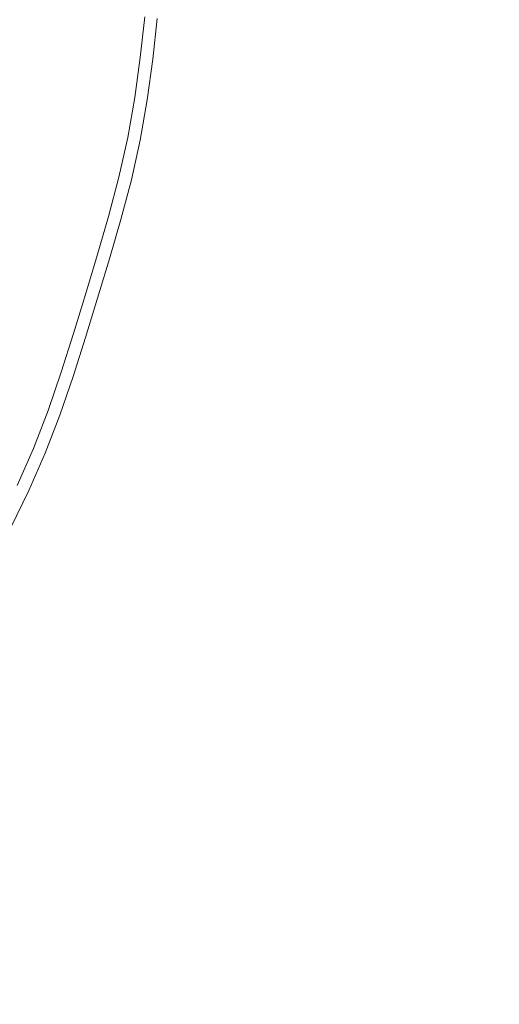
# Model space of a CAD drawing. Extents: x -217 to 223, y -440 to 0.
# Drawn here: x 28 to 37, y -243 to -225 of the extents above; entities that cross this region are included whole.
import ezdxf

# ---------------------------------------------------------------- set-up
doc = ezdxf.new("R2010")
doc.units = 0
doc.header["$LTSCALE"] = 500
doc.header["$MEASUREMENT"] = 0
doc.layers.add('CERAMIKA', color=254, linetype='Continuous')
doc.layers.add('CHROM', color=251, linetype='Continuous')

msp = doc.modelspace()

# ---------------------------------------------------------------- linework, layer by layer
at = {"layer": 'CERAMIKA', "lineweight": 0, "invisible_edges": 15}
for points in [[(0, -221.578, -45.814), (21.041, -243.984, -45.814), (29.374, -245.878, -45.814), (25.953, -238.048, -45.814)], [(0, -221.578, -45.814), (25.953, -238.048, -45.814), (34.494, -237.809, -45.814), (29.233, -231.076, -45.814)], [(0, -221.578, -45.814), (29.233, -231.076, -45.814), (37.447, -228.721, -45.814), (30.677, -223.508, -45.814)], [(30.677, -223.508, -45.814), (37.447, -228.721, -45.814), (51.66, -228.716, -45.814), (48.281, -224.615, -45.814)], [(29.233, -231.076, -45.814), (46.009, -236.527, -45.814), (50.66, -233.958, -45.814), (37.447, -228.721, -45.814)], [(29.233, -231.076, -45.814), (34.494, -237.809, -45.814), (48.261, -241.339, -45.814), (46.009, -236.527, -45.814)], [(25.953, -238.048, -45.814), (40.846, -247.499, -45.814), (45.99, -246.167, -45.814), (34.494, -237.809, -45.814)], [(34.494, -237.809, -45.814), (45.99, -246.167, -45.814), (54.594, -247.268, -45.814), (48.261, -241.339, -45.814)], [(25.953, -238.048, -45.814), (29.374, -245.878, -45.814), (41.831, -252.721, -45.814), (40.846, -247.499, -45.814)]]:
    msp.add_3dface(points, dxfattribs=at)
at = {"layer": 'CHROM', "lineweight": 0}
for points, invisible_edges in [([(28.2, -225.764, -41.76), (28.277, -225.068, -41.76), (26.895, -224.897, -41.251), (26.821, -225.56, -41.251)], 15), ([(27.028, -225.59, -45.821), (27.102, -224.923, -45.821), (28.181, -225.056, -45.515), (28.104, -225.75, -45.515)], 15), ([(28.72, -225.841, -45.145), (28.104, -225.75, -45.515), (28.181, -225.056, -45.515), (28.798, -225.132, -45.145)], 15), ([(28.2, -225.764, -41.76), (29.498, -225.957, -42.356), (29.578, -225.228, -42.356), (28.277, -225.068, -41.76)], 15), ([(28.72, -225.841, -45.145), (28.798, -225.132, -45.145), (29.557, -225.226, -44.691), (29.477, -225.954, -44.691)], 15), ([(30.153, -226.054, -44.168), (29.477, -225.954, -44.691), (29.557, -225.226, -44.691), (30.236, -225.31, -44.168)], 7), ([(30.385, -226.089, -42.984), (30.468, -225.338, -42.984), (29.578, -225.228, -42.356), (29.498, -225.957, -42.356)], 15), ([(30.153, -226.054, -44.168), (30.236, -225.31, -44.168), (30.613, -225.356, -43.594), (30.53, -226.11, -43.594)], 15), ([(30.385, -226.089, -42.984), (30.53, -226.11, -43.594), (30.613, -225.356, -43.594), (30.468, -225.338, -42.984)], 7), ([(28.2, -225.764, -41.76), (26.821, -225.56, -41.251), (26.732, -226.219, -41.251), (28.105, -226.457, -41.76)], 15), ([(27.028, -225.59, -45.821), (28.104, -225.75, -45.515), (28.01, -226.44, -45.515), (26.938, -226.254, -45.821)], 15), ([(28.72, -225.841, -45.145), (28.624, -226.547, -45.145), (28.01, -226.44, -45.515), (28.104, -225.75, -45.515)], 15), ([(28.2, -225.764, -41.76), (28.105, -226.457, -41.76), (29.399, -226.682, -42.356), (29.498, -225.957, -42.356)], 15), ([(28.72, -225.841, -45.145), (29.477, -225.954, -44.691), (29.378, -226.678, -44.691), (28.624, -226.547, -45.145)], 15), ([(30.153, -226.054, -44.168), (30.053, -226.795, -44.168), (29.378, -226.678, -44.691), (29.477, -225.954, -44.691)], 14), ([(30.385, -226.089, -42.984), (29.498, -225.957, -42.356), (29.399, -226.682, -42.356), (30.283, -226.835, -42.984)], 15), ([(30.153, -226.054, -44.168), (30.53, -226.11, -43.594), (30.428, -226.86, -43.594), (30.053, -226.795, -44.168)], 15), ([(27.986, -227.145, -41.76), (28.105, -226.457, -41.76), (26.732, -226.219, -41.251), (26.618, -226.873, -41.251)], 15), ([(30.385, -226.089, -42.984), (30.283, -226.835, -42.984), (30.428, -226.86, -43.594), (30.53, -226.11, -43.594)], 14), ([(26.823, -226.914, -45.821), (26.938, -226.254, -45.821), (28.01, -226.44, -45.515), (27.892, -227.126, -45.515)], 15), ([(28.503, -227.248, -45.145), (27.892, -227.126, -45.515), (28.01, -226.44, -45.515), (28.624, -226.547, -45.145)], 15), ([(27.986, -227.145, -41.76), (29.274, -227.401, -42.356), (29.399, -226.682, -42.356), (28.105, -226.457, -41.76)], 15), ([(28.503, -227.248, -45.145), (28.624, -226.547, -45.145), (29.378, -226.678, -44.691), (29.253, -227.397, -44.691)], 15), ([(29.925, -227.53, -44.168), (29.253, -227.397, -44.691), (29.378, -226.678, -44.691), (30.053, -226.795, -44.168)], 7), ([(30.155, -227.576, -42.984), (30.283, -226.835, -42.984), (29.399, -226.682, -42.356), (29.274, -227.401, -42.356)], 14), ([(27.986, -227.145, -41.76), (26.618, -226.873, -41.251), (26.473, -227.521, -41.251), (27.833, -227.826, -41.76)], 15), ([(29.925, -227.53, -44.168), (30.053, -226.795, -44.168), (30.428, -226.86, -43.594), (30.299, -227.605, -43.594)], 15), ([(30.155, -227.576, -42.984), (30.299, -227.605, -43.594), (30.428, -226.86, -43.594), (30.283, -226.835, -42.984)], 15), ([(28.503, -227.248, -45.145), (28.347, -227.941, -45.145), (27.739, -227.805, -45.515), (27.892, -227.126, -45.515)], 15), ([(27.986, -227.145, -41.76), (27.833, -227.826, -41.76), (29.115, -228.114, -42.356), (29.274, -227.401, -42.356)], 15), ([(28.503, -227.248, -45.145), (29.253, -227.397, -44.691), (29.093, -228.109, -44.691), (28.347, -227.941, -45.145)], 15), ([(29.925, -227.53, -44.168), (29.762, -228.259, -44.168), (29.093, -228.109, -44.691), (29.253, -227.397, -44.691)], 15), ([(30.155, -227.576, -42.984), (29.274, -227.401, -42.356), (29.115, -228.114, -42.356), (29.99, -228.31, -42.984)], 7), ([(29.925, -227.53, -44.168), (30.299, -227.605, -43.594), (30.133, -228.342, -43.594), (29.762, -228.259, -44.168)], 7), ([(30.155, -227.576, -42.984), (29.99, -228.31, -42.984), (30.133, -228.342, -43.594), (30.299, -227.605, -43.594)], 15), ([(28.165, -228.63, -45.145), (27.561, -228.479, -45.515), (27.739, -227.805, -45.515), (28.347, -227.941, -45.145)], 15), ([(27.655, -228.502, -41.76), (28.928, -228.821, -42.356), (29.115, -228.114, -42.356), (27.833, -227.826, -41.76)], 15), ([(28.165, -228.63, -45.145), (28.347, -227.941, -45.145), (29.093, -228.109, -44.691), (28.907, -228.816, -44.691)], 15), ([(29.571, -228.982, -44.168), (28.907, -228.816, -44.691), (29.093, -228.109, -44.691), (29.762, -228.259, -44.168)], 15), ([(29.798, -229.039, -42.984), (29.99, -228.31, -42.984), (29.115, -228.114, -42.356), (28.928, -228.821, -42.356)], 14), ([(29.571, -228.982, -44.168), (29.762, -228.259, -44.168), (30.133, -228.342, -43.594), (29.94, -229.074, -43.594)], 14), ([(29.798, -229.039, -42.984), (29.94, -229.074, -43.594), (30.133, -228.342, -43.594), (29.99, -228.31, -42.984)], 15), ([(28.165, -228.63, -45.145), (27.966, -229.315, -45.145), (27.367, -229.149, -45.515), (27.561, -228.479, -45.515)], 15), ([(27.655, -228.502, -41.76), (27.46, -229.175, -41.76), (28.724, -229.525, -42.356), (28.928, -228.821, -42.356)], 15), ([(28.165, -228.63, -45.145), (28.907, -228.816, -44.691), (28.703, -229.519, -44.691), (27.966, -229.315, -45.145)], 15), ([(29.571, -228.982, -44.168), (29.362, -229.701, -44.168), (28.703, -229.519, -44.691), (28.907, -228.816, -44.691)], 14), ([(29.798, -229.039, -42.984), (28.928, -228.821, -42.356), (28.724, -229.525, -42.356), (29.588, -229.764, -42.984)], 15), ([(27.759, -229.999, -45.145), (27.164, -229.818, -45.515), (27.367, -229.149, -45.515), (27.966, -229.315, -45.145)], 15), ([(29.571, -228.982, -44.168), (29.94, -229.074, -43.594), (29.729, -229.803, -43.594), (29.362, -229.701, -44.168)], 15), ([(29.798, -229.039, -42.984), (29.588, -229.764, -42.984), (29.729, -229.803, -43.594), (29.94, -229.074, -43.594)], 14), ([(27.256, -229.846, -41.76), (28.511, -230.227, -42.356), (28.724, -229.525, -42.356), (27.46, -229.175, -41.76)], 15), ([(27.759, -229.999, -45.145), (27.966, -229.315, -45.145), (28.703, -229.519, -44.691), (28.49, -230.22, -44.691)], 15), ([(29.144, -230.419, -44.168), (28.49, -230.22, -44.691), (28.703, -229.519, -44.691), (29.362, -229.701, -44.168)], 7), ([(29.368, -230.487, -42.984), (29.588, -229.764, -42.984), (28.724, -229.525, -42.356), (28.511, -230.227, -42.356)], 15), ([(27.256, -229.846, -41.76), (27.053, -230.517, -41.76), (28.298, -230.929, -42.356), (28.511, -230.227, -42.356)], 15), ([(29.144, -230.419, -44.168), (29.362, -229.701, -44.168), (29.729, -229.803, -43.594), (29.508, -230.529, -43.594)], 15), ([(29.368, -230.487, -42.984), (29.508, -230.529, -43.594), (29.729, -229.803, -43.594), (29.588, -229.764, -42.984)], 7), ([(27.759, -229.999, -45.145), (28.49, -230.22, -44.691), (28.278, -230.922, -44.691), (27.552, -230.682, -45.145)], 15), ([(29.144, -230.419, -44.168), (28.927, -231.137, -44.168), (28.278, -230.922, -44.691), (28.49, -230.22, -44.691)], 14), ([(29.368, -230.487, -42.984), (28.511, -230.227, -42.356), (28.298, -230.929, -42.356), (29.149, -231.21, -42.984)], 15), ([(26.841, -231.185, -41.76), (28.077, -231.627, -42.356), (28.298, -230.929, -42.356), (27.053, -230.517, -41.76)], 15), ([(29.144, -230.419, -44.168), (29.508, -230.529, -43.594), (29.288, -231.256, -43.594), (28.927, -231.137, -44.168)], 15), ([(29.368, -230.487, -42.984), (29.149, -231.21, -42.984), (29.288, -231.256, -43.594), (29.508, -230.529, -43.594)], 14), ([(27.336, -231.362, -45.145), (27.552, -230.682, -45.145), (28.278, -230.922, -44.691), (28.056, -231.62, -44.691)], 15), ([(28.701, -231.851, -44.168), (28.056, -231.62, -44.691), (28.278, -230.922, -44.691), (28.927, -231.137, -44.168)], 7), ([(28.921, -231.929, -42.984), (29.149, -231.21, -42.984), (28.298, -230.929, -42.356), (28.077, -231.627, -42.356)], 15), ([(28.701, -231.851, -44.168), (28.927, -231.137, -44.168), (29.288, -231.256, -43.594), (29.059, -231.979, -43.594)], 15), ([(26.841, -231.185, -41.76), (26.614, -231.846, -41.76), (27.839, -232.319, -42.356), (28.077, -231.627, -42.356)], 15), ([(28.921, -231.929, -42.984), (29.059, -231.979, -43.594), (29.288, -231.256, -43.594), (29.149, -231.21, -42.984)], 7), ([(27.336, -231.362, -45.145), (28.056, -231.62, -44.691), (27.819, -232.311, -44.691), (27.105, -232.036, -45.145)], 15), ([(28.701, -231.851, -44.168), (28.458, -232.558, -44.168), (27.819, -232.311, -44.691), (28.056, -231.62, -44.691)], 15), ([(28.921, -231.929, -42.984), (28.077, -231.627, -42.356), (27.839, -232.319, -42.356), (28.676, -232.642, -42.984)], 15), ([(28.701, -231.851, -44.168), (29.059, -231.979, -43.594), (28.813, -232.695, -43.594), (28.458, -232.558, -44.168)], 7), ([(28.921, -231.929, -42.984), (28.676, -232.642, -42.984), (28.813, -232.695, -43.594), (29.059, -231.979, -43.594)], 14), ([(28.189, -233.254, -44.168), (27.556, -232.992, -44.691), (27.819, -232.311, -44.691), (28.458, -232.558, -44.168)], 15), ([(28.405, -233.344, -42.984), (28.676, -232.642, -42.984), (27.839, -232.319, -42.356), (27.576, -233, -42.356)], 15), ([(28.189, -233.254, -44.168), (28.458, -232.558, -44.168), (28.813, -232.695, -43.594), (28.541, -233.4, -43.594)], 14), ([(28.405, -233.344, -42.984), (28.541, -233.4, -43.594), (28.813, -232.695, -43.594), (28.676, -232.642, -42.984)], 7), ([(28.189, -233.254, -44.168), (27.886, -233.937, -44.168), (27.26, -233.659, -44.691), (27.556, -232.992, -44.691)], 14), ([(28.405, -233.344, -42.984), (27.576, -233, -42.356), (27.28, -233.668, -42.356), (28.1, -234.032, -42.984)], 15), ([(28.189, -233.254, -44.168), (28.541, -233.4, -43.594), (28.234, -234.091, -43.594), (27.886, -233.937, -44.168)], 15), ([(28.405, -233.344, -42.984), (28.1, -234.032, -42.984), (28.234, -234.091, -43.594), (28.541, -233.4, -43.594)], 14), ([(27.77, -234.709, -42.984), (28.1, -234.032, -42.984), (27.28, -233.668, -42.356), (26.959, -234.325, -42.356)], 15), ([(27.558, -234.609, -44.168), (27.886, -233.937, -44.168), (28.234, -234.091, -43.594), (27.902, -234.771, -43.594)], 15), ([(27.77, -234.709, -42.984), (27.902, -234.771, -43.594), (28.234, -234.091, -43.594), (28.1, -234.032, -42.984)], 7)]:
    msp.add_3dface(points, dxfattribs=dict(at, invisible_edges=invisible_edges))

doc.saveas('drawing.dxf')
